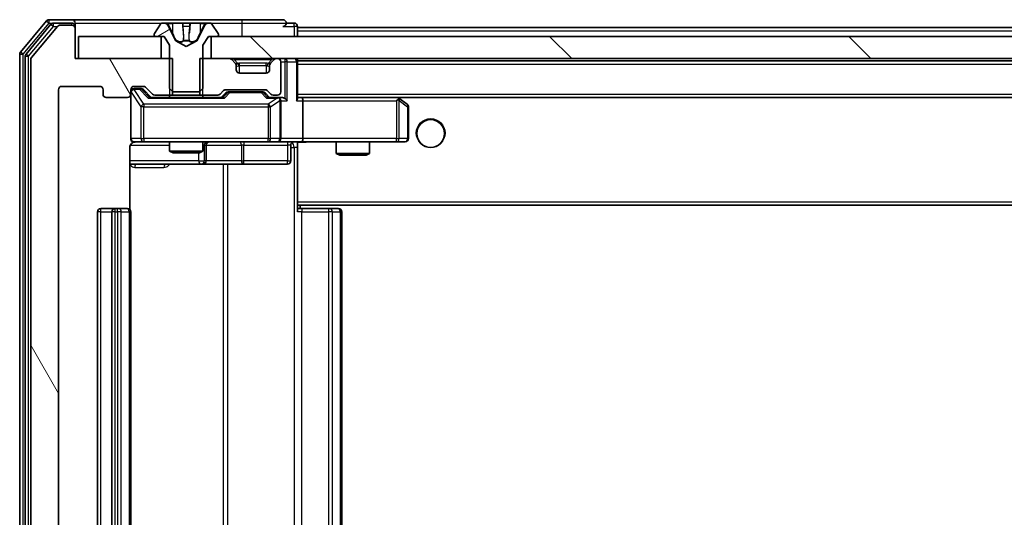
# Model space of a CAD drawing. Units: millimetres. Extents: x 0 to 9053, y 0 to 1686.
# Drawn here: x 2937 to 3026, y 1246 to 1291 of the extents above; entities that cross this region are included whole.
import ezdxf

# ---------------------------------------------------------------- set-up
doc = ezdxf.new("R2010")
doc.units = ezdxf.units.MM
doc.header["$LTSCALE"] = 2.5
for name, color, linetype, lineweight in [('Hatch (ISO)', 1, 'Continuous', 18), ('Visible (ISO)', 7, 'Continuous', 35), ('Visible Narrow (ISO)', 7, 'Continuous', 25)]:
    doc.layers.add(name, color=color, linetype=linetype, lineweight=lineweight)

msp = doc.modelspace()

# ---------------------------------------------------------------- hatches: boundary and pattern name
at = {"layer": 'Hatch (ISO)'}
h = msp.add_hatch(dxfattribs=at)
h.set_pattern_fill('ANSI31', color=256, scale=152.4, angle=75.000175, style=0)
h.set_pattern_definition([(120.0002, (900.5, -48), (-16.49775, -9.52505), [])])
edge = h.paths.add_edge_path()
edge.add_line((2951.0127, 1283.7671), (2951.0127, 1287.0671))
edge.add_line((2951.0127, 1287.0671), (2942.2422, 1287.0671))
edge.add_line((2942.2422, 1287.0671), (2942.2422, 1289.7671))
edge.add_ellipse((2941.9422, 1289.7671), major_axis=(0, 0.3), ratio=1, start_angle=270, end_angle=360)
edge.add_line((2941.9422, 1290.0671), (2940.8827, 1290.0671))
edge.add_ellipse((2940.8827, 1289.7671), major_axis=(-0.3, 0), ratio=1, start_angle=270, end_angle=320.194429)
edge.add_line((2940.6523, 1289.9592), (2938.3117, 1287.1505))
edge.add_ellipse((2938.5422, 1286.9585), major_axis=(-0.1921, -0.2305), ratio=1, start_angle=270, end_angle=309.805571)
edge.add_line((2938.2422, 1286.9585), (2938.2422, 1206.1757))
edge.add_ellipse((2938.5422, 1206.1757), major_axis=(0, -0.3), ratio=1, start_angle=270, end_angle=309.805571)
edge.add_line((2938.3117, 1205.9837), (2940.6523, 1203.175))
edge.add_ellipse((2940.8827, 1203.3671), major_axis=(0.1921, -0.2305), ratio=1, start_angle=270, end_angle=320.194429)
edge.add_line((2940.8827, 1203.0671), (2941.9422, 1203.0671))
edge.add_ellipse((2941.9422, 1203.3671), major_axis=(0.3, 0), ratio=1, start_angle=270, end_angle=360)
edge.add_line((2942.2422, 1203.3671), (2942.2422, 1206.0671))
edge.add_line((2942.2422, 1206.0671), (2951.0127, 1206.0671))
edge.add_line((2951.0127, 1206.0671), (2951.0127, 1209.3671))
edge.add_line((2951.0127, 1209.3671), (2949.4165, 1209.3671))
edge.add_ellipse((2949.4165, 1209.0671), major_axis=(-0.3, 0), ratio=1, start_angle=270, end_angle=315)
edge.add_line((2949.2043, 1209.2792), (2948.5801, 1208.655))
edge.add_ellipse((2948.3679, 1208.8671), major_axis=(-0.2121, -0.2121), ratio=1, start_angle=45, end_angle=90, ccw=False)
edge.add_line((2948.3679, 1208.5671), (2947.5422, 1208.5671))
edge.add_ellipse((2947.5422, 1208.8671), major_axis=(-0.3, 0), ratio=1, start_angle=0, end_angle=90, ccw=False)
edge.add_line((2947.2422, 1208.8671), (2947.2422, 1209.2671))
edge.add_ellipse((2946.9422, 1209.2671), major_axis=(0, 0.3), ratio=1, start_angle=270, end_angle=360)
edge.add_line((2946.9422, 1209.5671), (2945.0422, 1209.5671))
edge.add_ellipse((2945.0422, 1209.2671), major_axis=(-0.3, 0), ratio=1, start_angle=270, end_angle=360)
edge.add_line((2944.7422, 1209.2671), (2944.7422, 1208.8671))
edge.add_ellipse((2944.4422, 1208.8671), major_axis=(0, -0.3), ratio=1, start_angle=0, end_angle=90, ccw=False)
edge.add_line((2944.4422, 1208.5671), (2941.0422, 1208.5671))
edge.add_ellipse((2941.0422, 1208.8671), major_axis=(-0.3, 0), ratio=1, start_angle=0, end_angle=90, ccw=False)
edge.add_line((2940.7422, 1208.8671), (2940.7422, 1284.2671))
edge.add_ellipse((2941.0422, 1284.2671), major_axis=(0, 0.3), ratio=1, start_angle=0, end_angle=90, ccw=False)
edge.add_line((2941.0422, 1284.5671), (2944.4422, 1284.5671))
edge.add_ellipse((2944.4422, 1284.2671), major_axis=(0.3, 0), ratio=1, start_angle=0, end_angle=90, ccw=False)
edge.add_line((2944.7422, 1284.2671), (2944.7422, 1283.8671))
edge.add_ellipse((2945.0422, 1283.8671), major_axis=(0, -0.3), ratio=1, start_angle=270, end_angle=360)
edge.add_line((2945.0422, 1283.5671), (2946.9422, 1283.5671))
edge.add_ellipse((2946.9422, 1283.8671), major_axis=(0.3, 0), ratio=1, start_angle=270, end_angle=360)
edge.add_line((2947.2422, 1283.8671), (2947.2422, 1284.2671))
edge.add_ellipse((2947.5422, 1284.2671), major_axis=(0, 0.3), ratio=1, start_angle=0, end_angle=90, ccw=False)
edge.add_line((2947.5422, 1284.5671), (2948.3679, 1284.5671))
edge.add_ellipse((2948.3679, 1284.2671), major_axis=(0.3, 0), ratio=1, start_angle=45, end_angle=90, ccw=False)
edge.add_line((2948.5801, 1284.4792), (2949.2043, 1283.855))
edge.add_ellipse((2949.4165, 1284.0671), major_axis=(0.2121, -0.2121), ratio=1, start_angle=270, end_angle=315)
edge.add_line((2949.4165, 1283.7671), (2951.0127, 1283.7671))
h = msp.add_hatch(dxfattribs=at)
h.set_pattern_fill('ANSI31', color=256, scale=152.4, angle=-14.999978, style=0)
h.set_pattern_definition([(30, (900.5, -48), (-9.525, 16.49778), [])])
edge = h.paths.add_edge_path()
edge.add_ellipse((2949.4422, 1289.1671), major_axis=(0, -0.1), ratio=1, start_angle=270, end_angle=360)
edge.add_line((2949.4422, 1289.0671), (2950.2422, 1289.0671))
edge.add_line((2950.2422, 1289.0671), (2950.7422, 1288.2671))
edge.add_line((2950.7422, 1288.2671), (2950.7422, 1284.3671))
edge.add_line((2950.7422, 1284.3671), (2951.0422, 1284.0671))
edge.add_line((2951.0422, 1284.0671), (2953.4422, 1284.0671))
edge.add_line((2953.4422, 1284.0671), (2953.7422, 1284.3671))
edge.add_line((2953.7422, 1284.3671), (2953.7422, 1288.2671))
edge.add_line((2953.7422, 1288.2671), (2954.2422, 1289.0671))
edge.add_line((2954.2422, 1289.0671), (2955.0422, 1289.0671))
edge.add_ellipse((2955.0422, 1289.1671), major_axis=(0.1, 0), ratio=1, start_angle=270, end_angle=360)
edge.add_line((2955.1422, 1289.1671), (2955.1422, 1289.2078))
edge.add_ellipse((2954.9422, 1289.2078), major_axis=(0, 0.2), ratio=1, start_angle=270, end_angle=303.023868)
edge.add_line((2955.1099, 1289.3168), (2954.5514, 1290.1761))
edge.add_ellipse((2954.3837, 1290.0671), major_axis=(-0.109, 0.1677), ratio=1, start_angle=270, end_angle=326.976132)
edge.add_line((2954.3837, 1290.2671), (2954.3023, 1290.2671))
edge.add_ellipse((2954.3023, 1289.7671), major_axis=(-0.5, 0), ratio=1, start_angle=270, end_angle=333.608297)
edge.add_line((2953.8544, 1289.9894), (2953.211, 1288.6928))
edge.add_ellipse((2953.1662, 1288.715), major_axis=(-0.0222, -0.0448), ratio=1, start_angle=54.391703, end_angle=90, ccw=False)
edge.add_line((2953.1897, 1288.6709), (2952.2422, 1288.1671))
edge.add_line((2952.2422, 1288.1671), (2951.2947, 1288.6709))
edge.add_ellipse((2951.3182, 1288.715), major_axis=(-0.0441, 0.0235), ratio=1, start_angle=54.391703, end_angle=90, ccw=False)
edge.add_line((2951.2734, 1288.6928), (2950.63, 1289.9894))
edge.add_ellipse((2950.1821, 1289.7671), major_axis=(-0.2223, 0.4479), ratio=1, start_angle=270, end_angle=333.608297)
edge.add_line((2950.1821, 1290.2671), (2950.1007, 1290.2671))
edge.add_ellipse((2950.1007, 1290.0671), major_axis=(-0.2, 0), ratio=1, start_angle=270, end_angle=326.976132)
edge.add_line((2949.9331, 1290.1761), (2949.3745, 1289.3168))
edge.add_ellipse((2949.5422, 1289.2078), major_axis=(-0.109, -0.1677), ratio=1, start_angle=270, end_angle=303.023868)
edge.add_line((2949.3422, 1289.2078), (2949.3422, 1289.1671))
h = msp.add_hatch(dxfattribs=at)
h.set_pattern_fill('ANSI31', color=256, scale=152.4, angle=90.00021, style=0)
h.set_pattern_definition([(135.0002, (900.5, -48), (-13.47033, -13.47043), [])])
h.paths.add_polyline_path([(3219.9922, 1287.0671), (3219.9922, 1289.0671), (2954.4922, 1289.0671), (2954.4922, 1287.0671)])

# ---------------------------------------------------------------- linework, layer by layer
at = {"layer": 'Visible (ISO)'}
for p, q in [((2939.6523, 1290.4592), (2937.3117, 1287.6505)), ((2940.0531, 1290.1592), (2937.8117, 1287.4695)), ((2940.6523, 1289.9592), (2938.3117, 1287.1505)), ((2941.9422, 1290.5671), (2939.8827, 1290.5671)), ((2941.9422, 1290.2671), (2940.2836, 1290.2671)), ((2941.9422, 1290.0671), (2940.8827, 1290.0671)), ((2957.2422, 1290.5671), (2941.9422, 1290.5671)), ((2942.2422, 1290.2671), (2942.2422, 1289.9671)), ((2942.2422, 1289.7671), (2942.2422, 1289.9671)), ((2942.2422, 1287.0671), (2942.2422, 1289.7671)), ((2949.9331, 1290.1761), (2949.3745, 1289.3168)), ((2950.1821, 1290.2671), (2950.1007, 1290.2671)), ((2950.2195, 1290.2671), (2950.1821, 1290.2671)), ((2950.999, 1290.2671), (2950.2195, 1290.2671)), ((2951.2734, 1288.6928), (2950.63, 1289.9894)), ((2950.999, 1290.2671), (2951.8382, 1290.2671)), ((2951.8518, 1290.2671), (2951.8382, 1290.2671)), ((2952.6327, 1290.2671), (2951.8518, 1290.2671)), ((2952.6463, 1290.2671), (2952.6327, 1290.2671)), ((2952.6463, 1290.2671), (2953.4854, 1290.2671)), ((2953.8544, 1289.9894), (2953.211, 1288.6928)), ((2954.2649, 1290.2671), (2953.4854, 1290.2671)), ((2954.3023, 1290.2671), (2954.2649, 1290.2671)), ((2954.3837, 1290.2671), (2954.3023, 1290.2671)), ((2955.1099, 1289.3168), (2954.5514, 1290.1761)), ((2960.9422, 1290.5671), (2957.2422, 1290.5671)), ((2961.9422, 1290.2671), (2961.2422, 1290.2671)), ((2962.2422, 1289.8671), (2962.2422, 1289.9671)), ((2962.2422, 1289.8671), (2962.2422, 1289.5671)), ((2962.2422, 1289.8671), (3212.2422, 1289.8671)), ((2942.5422, 1289.0671), (2942.5422, 1287.0671)), ((2949.9922, 1289.0671), (2942.5422, 1289.0671)), ((2949.3422, 1289.2078), (2949.3422, 1289.1671)), ((2949.4422, 1289.0671), (2950.2422, 1289.0671)), ((2949.9922, 1287.0671), (2949.9922, 1289.0671)), ((2950.2422, 1289.0671), (2950.7422, 1288.2671)), ((2953.7422, 1288.2671), (2954.2422, 1289.0671)), ((2954.2422, 1289.0671), (2955.0422, 1289.0671)), ((3219.9922, 1289.0671), (2954.4922, 1289.0671)), ((2954.4922, 1289.0671), (2954.4922, 1287.0671)), ((2955.1422, 1289.1671), (2955.1422, 1289.2078)), ((2962.2422, 1289.0671), (2962.2422, 1289.5671)), ((2950.7422, 1288.2671), (2950.7422, 1284.3671)), ((2952.2422, 1288.1671), (2951.2947, 1288.6709)), ((2953.1897, 1288.6709), (2952.2422, 1288.1671)), ((2953.7422, 1284.3671), (2953.7422, 1288.2671)), ((2937.2422, 1287.4585), (2937.2422, 1205.6757)), ((2937.7422, 1287.2775), (2937.7422, 1205.8567)), ((2938.2422, 1286.9585), (2938.2422, 1206.1757)), ((2951.0127, 1287.0671), (2942.2422, 1287.0671)), ((2942.5422, 1287.0671), (2949.9922, 1287.0671)), ((2951.0127, 1283.7671), (2951.0127, 1287.0671)), ((2953.4717, 1287.0671), (2953.4717, 1283.7671)), ((2956.1179, 1287.0671), (2953.4717, 1287.0671)), ((2954.4922, 1287.0671), (3219.9922, 1287.0671)), ((2956.6543, 1286.655), (2956.3301, 1286.9792)), ((2956.6748, 1286.6345), (2956.6543, 1286.655)), ((2956.7422, 1286.0671), (2956.7422, 1286.4428)), ((2959.7422, 1286.4428), (2959.7422, 1286.0671)), ((2959.8301, 1286.655), (2959.8096, 1286.6345)), ((2960.1543, 1286.9792), (2959.8301, 1286.655)), ((2960.4422, 1287.0671), (2960.3665, 1287.0671)), ((2960.7422, 1284.0671), (2960.7422, 1286.7671)), ((2962.2422, 1286.8671), (2962.2422, 1287.0671)), ((2962.2422, 1286.8671), (2962.2422, 1286.7671)), ((2962.2422, 1286.8671), (3212.2422, 1286.8671)), ((2962.2422, 1283.4792), (2962.2422, 1286.7671)), ((2959.4422, 1285.7671), (2957.0422, 1285.7671)), ((2941.0422, 1284.5671), (2944.4422, 1284.5671)), ((2947.5422, 1284.5671), (2948.3679, 1284.5671)), ((2948.5801, 1284.4792), (2949.2043, 1283.855)), ((2940.7422, 1208.8671), (2940.7422, 1284.2671)), ((2944.7422, 1284.2671), (2944.7422, 1283.8671)), ((2945.0422, 1283.5671), (2946.9422, 1283.5671)), ((2947.2422, 1283.8671), (2947.2422, 1284.2671)), ((2947.2422, 1283.8671), (2947.2422, 1279.8671)), ((2948.0314, 1284.3671), (2947.5422, 1284.3671)), ((2948.1679, 1284.3671), (2948.0314, 1284.3671)), ((2948.3801, 1284.2792), (2949.0922, 1283.5671)), ((2955.5683, 1283.5671), (2948.9161, 1283.5671)), ((2949.4165, 1283.7671), (2951.0127, 1283.7671)), ((2950.7422, 1284.3671), (2951.0422, 1284.0671)), ((2950.7422, 1283.7671), (2950.7422, 1283.5671)), ((2953.4717, 1283.7671), (2951.0127, 1283.7671)), ((2951.0422, 1284.0671), (2953.4422, 1284.0671)), ((2953.4422, 1284.0671), (2953.7422, 1284.3671)), ((2953.4717, 1283.7671), (2955.0679, 1283.7671)), ((2953.7422, 1283.7671), (2953.7422, 1283.5671)), ((2955.2801, 1283.855), (2955.6043, 1284.1792)), ((2955.3922, 1283.5671), (2955.8043, 1283.9792)), ((2955.8165, 1284.2671), (2959.3179, 1284.2671)), ((2956.1599, 1284.0671), (2956.0165, 1284.0671)), ((2958.9745, 1284.0671), (2956.1599, 1284.0671)), ((2959.1179, 1284.0671), (2958.9745, 1284.0671)), ((2959.3301, 1283.9792), (2959.7422, 1283.5671)), ((2959.5301, 1284.1792), (2959.8543, 1283.855)), ((2960.4422, 1283.5671), (2959.5661, 1283.5671)), ((2960.0665, 1283.7671), (2960.4422, 1283.7671)), ((2960.8179, 1283.5671), (2960.4422, 1283.5671)), ((2962.6179, 1283.5671), (2962.2422, 1283.5671)), ((2971.2089, 1283.5671), (2962.6179, 1283.5671)), ((2962.6179, 1283.5671), (3211.8665, 1283.5671)), ((2971.3889, 1283.5071), (2971.3089, 1283.5671)), ((2960.7422, 1279.8671), (2960.7422, 1283.2671)), ((2962.7422, 1283.2671), (2962.7422, 1279.8671)), ((2971.1788, 1283.2671), (2971.3344, 1283.4227)), ((2972.1222, 1282.9571), (2971.3889, 1283.5071)), ((2972.2422, 1279.8671), (2972.2422, 1282.7171)), ((2947.5422, 1279.5671), (2948.4276, 1279.5671)), ((2948.4276, 1279.5671), (2959.624, 1279.5671)), ((2950.7422, 1279.5671), (2950.7422, 1278.7205)), ((2953.7422, 1279.5671), (2953.7422, 1278.7205)), ((2954.0367, 1277.8671), (2954.0367, 1279.2671)), ((2959.624, 1279.5671), (2960.4422, 1279.5671)), ((2962.6179, 1279.5671), (2960.4422, 1279.5671)), ((2961.6409, 1279.2671), (2961.6409, 1277.8671)), ((2962.2422, 1279.5594), (2962.2422, 1279.3417)), ((2962.2422, 1274.1671), (2962.2422, 1279.3421)), ((2962.6179, 1279.5671), (2971.1788, 1279.5671)), ((2965.7422, 1279.5671), (2965.7422, 1278.5205)), ((2968.7422, 1279.5671), (2968.7422, 1278.5205)), ((2971.1788, 1279.5671), (2971.9422, 1279.5671)), ((2947.1524, 1273.4812), (2947.1524, 1279.0671)), ((2950.7422, 1278.7205), (2953.7422, 1278.7205)), ((2951.0489, 1278.5671), (2950.7422, 1278.7205)), ((2953.4355, 1278.5671), (2951.0489, 1278.5671)), ((2953.4355, 1278.5671), (2953.7422, 1278.7205)), ((2965.7422, 1278.5205), (2968.7422, 1278.5205)), ((2966.0489, 1278.3671), (2965.7422, 1278.5205)), ((2968.4355, 1278.3671), (2966.0489, 1278.3671)), ((2968.4355, 1278.3671), (2968.7422, 1278.5205)), ((2947.1524, 1277.5671), (2953.5652, 1277.5671)), ((2953.5652, 1277.5671), (2953.7367, 1277.5671)), ((2953.7367, 1277.5671), (2957.4113, 1277.5671)), ((2957.4113, 1277.5671), (2961.3409, 1277.5671)), ((2962.2422, 1274.1671), (2962.2422, 1273.953)), ((2962.2422, 1273.953), (2962.2422, 1273.2671)), ((2962.2422, 1273.8671), (3212.2422, 1273.8671)), ((2962.4922, 1273.5671), (2962.4922, 1273.8671)), ((2944.2422, 1273.2671), (2944.2422, 1219.8671)), ((2945.8422, 1273.5671), (2944.5422, 1273.5671)), ((2945.5422, 1273.2671), (2945.5422, 1219.8671)), ((2946.0351, 1273.5671), (2945.8422, 1273.5671)), ((2946.0351, 1273.5671), (2946.1765, 1273.5671)), ((2946.8836, 1273.5671), (2946.1765, 1273.5671)), ((2946.8836, 1273.5671), (2946.9422, 1273.5671)), ((2947.2422, 1219.8671), (2947.2422, 1273.2671)), ((2962.2422, 1273.5671), (2962.6564, 1273.5671)), ((2965.0351, 1273.5671), (2962.6564, 1273.5671)), ((2965.0351, 1273.5671), (2965.1765, 1273.5671)), ((2965.8836, 1273.5671), (2965.1765, 1273.5671)), ((2965.8836, 1273.5671), (2965.9422, 1273.5671)), ((2966.2422, 1219.8671), (2966.2422, 1273.2671))]:
    msp.add_line(p, q, dxfattribs=at)
msp.add_circle((2974.2422, 1280.3171), 1.25, dxfattribs=at)
for centre, radius, start, end in [((2939.8827, 1290.2671), 0.3, 90, 140.194429), ((2940.2836, 1289.9671), 0.3, 90, 140.194429), ((2940.8827, 1289.7671), 0.3, 90, 140.194429), ((2941.9422, 1290.2671), 0.3, 0, 90), ((2941.9422, 1289.9671), 0.3, 0, 90), ((2941.9422, 1289.7671), 0.3, 0, 90), ((2950.1007, 1290.0671), 0.2, 90, 146.976132), ((2950.1821, 1289.7671), 0.5, 26.391703, 90), ((2954.3023, 1289.7671), 0.5, 90, 153.608297), ((2954.3837, 1290.0671), 0.2, 33.023868, 90), ((2960.9422, 1290.2671), 0.3, 0, 90), ((2960.9422, 1290.2671), 0.3, 270, 0), ((2961.9422, 1289.9671), 0.3, 0, 90), ((2949.5422, 1289.2078), 0.2, 146.976132, 180), ((2949.4422, 1289.1671), 0.1, 180, 270), ((2955.0422, 1289.1671), 0.1, 270, 0), ((2954.9422, 1289.2078), 0.2, 0, 33.023868), ((2951.3182, 1288.715), 0.05, 206.391703, 242), ((2953.1662, 1288.715), 0.05, 298, 333.608297), ((2937.5422, 1287.4585), 0.3, 140.194429, 180), ((2938.0422, 1287.2775), 0.3, 140.194429, 180), ((2938.5422, 1286.9585), 0.3, 140.194429, 180), ((2956.1179, 1286.7671), 0.3, 45, 90), ((2956.4422, 1286.4428), 0.3, 0, 45), ((2960.0422, 1286.4428), 0.3, 135, 180), ((2960.3665, 1286.7671), 0.3, 90, 135), ((2960.4422, 1286.7671), 0.3, 0, 90), ((2961.9422, 1286.7671), 0.3, 0, 90), ((2957.0422, 1286.0671), 0.3, 180, 270), ((2959.4422, 1286.0671), 0.3, 270, 0), ((2941.0422, 1284.2671), 0.3, 90, 180), ((2944.4422, 1284.2671), 0.3, 0, 90), ((2947.5422, 1284.2671), 0.3, 90, 180), ((2948.3679, 1284.2671), 0.3, 45, 90), ((2945.0422, 1283.8671), 0.3, 180, 270), ((2946.9422, 1283.8671), 0.3, 270, 0), ((2947.5422, 1284.0671), 0.3, 90, 180), ((2949.4165, 1284.0671), 0.3, 225, 270), ((2955.0679, 1284.0671), 0.3, 270, 315), ((2955.8165, 1283.9671), 0.3, 90, 135), ((2959.3179, 1283.9671), 0.3, 45, 90), ((2960.0665, 1284.0671), 0.3, 225, 270), ((2960.4422, 1284.0671), 0.3, 270, 0), ((2960.4422, 1283.2671), 0.3, 66.562016, 90), ((2971.2089, 1283.2671), 0.3, 66.562015, 90), ((2971.2089, 1283.2671), 0.3, 53.130102, 66.562016), ((2960.4422, 1283.2671), 0.3, 0, 31.244455), ((2971.9422, 1282.7171), 0.3, 0, 53.130102), ((2947.5422, 1279.8671), 0.3, 180, 270), ((2947.7422, 1279.0671), 0.5, 90, 104.475521), ((2954.3367, 1279.2671), 0.3, 90, 180), ((2960.4422, 1279.8671), 0.3, 270, 0), ((2961.9409, 1279.2671), 0.3, 90, 180), ((2971.9422, 1279.8671), 0.3, 270, 0), ((2953.7367, 1277.8671), 0.3, 270, 0), ((2961.3409, 1277.8671), 0.3, 270, 0), ((2944.5422, 1273.2671), 0.3, 90, 180), ((2945.8422, 1273.2671), 0.3, 90, 180), ((2946.9422, 1273.2671), 0.3, 0, 90), ((2965.9422, 1273.2671), 0.3, 0, 90)]:
    msp.add_arc(centre, radius, start, end, dxfattribs=at)
for centre, major_axis, ratio, start_param, end_param in [((2948.1679, 1284.0671), (0.3, 0), 0.9998508, 0.7853235, 1.5707963), ((2948.813, 1283.2671), (-0.1246, -0.2958), 0.4004104, 3.3086173, 3.9521184), ((2955.6714, 1283.2671), (0.1246, -0.2958), 0.4004104, 2.3310669, 2.974568), ((2956.0165, 1283.7671), (-0.3, 0), 0.9998508, 4.712389, 5.4978618), ((2959.1179, 1283.7671), (0.3, 0), 0.9998508, 0.7853235, 1.5707963), ((2959.463, 1283.2671), (-0.1246, -0.2958), 0.4004104, 3.3086173, 3.9521184), ((2960.41, 1283.2671), (0.6487, 0.2044), 0.3384375, 1.230115, 1.4645462), ((2960.8179, 1283.2671), (0.4243, 0), 0.7071068, 0.7853982, 1.5707963), ((2962.6179, 1283.2671), (0, 0.3), 0.4142136, 4.712389, 6.2831853), ((2960.4422, 1283.2896), (0.2515, 0.483), 0.3384375, 4.8868428, 5.1615697), ((2961.1179, 1283.2671), (0.2772, -0.2772), 0.4142136, 1.1780972, 1.9634954), ((2961.9422, 1283.2671), (0.2772, 0.2772), 0.4142136, 5.1050881, 5.8904862), ((2971.1788, 1283.2896), (-0.2411, 0.4823), 0.3700244, 4.5294454, 4.8041722), ((2962.6179, 1279.8671), (0, 0.3), 0.4142136, 3.1415927, 4.712389)]:
    msp.add_ellipse(centre, major_axis=major_axis, ratio=ratio, start_param=start_param, end_param=end_param, dxfattribs=at)
for points, knots in [([(2950.2247, 1290.2671), (2950.224, 1290.2671), (2950.2233, 1290.2671), (2950.2215, 1290.2671), (2950.2205, 1290.2671), (2950.2195, 1290.2671)], [-0.00023059908, -0.00023059908, -0.00023059908, -0.00023059908, 0, 0, 0.00033832945, 0.00033832945, 0.00033832945, 0.00033832945]), ([(2950.2195, 1290.2671), (2950.2204, 1290.2671), (2950.2214, 1290.2671), (2950.223, 1290.2671), (2950.2236, 1290.2671), (2950.2243, 1290.2671)], [-0.00033832945, -0.00033832945, -0.00033832945, -0.00033832945, 0, 0, 0.00024151791, 0.00024151791, 0.00024151791, 0.00024151791]), ([(2951.9417, 1290.1841), (2951.9396, 1290.2374), (2951.8936, 1290.2667), (2951.8526, 1290.2671), (2951.8522, 1290.2671), (2951.8518, 1290.2671)], [0, 0, 0, 0, 0.032055974, 0.032055974, 0.032394303, 0.032394303, 0.032394303, 0.032394303]), ([(2951.8518, 1290.2671), (2951.852, 1290.2671), (2951.8522, 1290.2671), (2951.8544, 1290.2671), (2951.8564, 1290.2669), (2951.8583, 1290.2666)], [-0.0323943032, -0.0323943032, -0.0323943032, -0.0323943032, -0.0320559737, -0.0320559737, -0.0289727583, -0.0289727583, -0.0289727583, -0.0289727583]), ([(2952.6316, 1290.2671), (2952.6315, 1290.2671), (2952.6314, 1290.2671), (2952.6311, 1290.2671), (2952.6307, 1290.2671), (2952.6304, 1290.2671)], [-0.00005424966, -0.00005424966, -0.00005424966, -0.00005424966, 0, 0, 0.00024151791, 0.00024151791, 0.00024151791, 0.00024151791]), ([(2952.6316, 1290.2671), (2952.6317, 1290.2671), (2952.6319, 1290.2671), (2952.6322, 1290.2671), (2952.6324, 1290.2671), (2952.6327, 1290.2671)], [-0.00023059908, -0.00023059908, -0.00023059908, -0.00023059908, 0, 0, 0.00033832945, 0.00033832945, 0.00033832945, 0.00033832945]), ([(2954.0009, 1290.1841), (2954.0823, 1290.2374), (2954.1735, 1290.2667), (2954.2631, 1290.2671), (2954.264, 1290.2671), (2954.2649, 1290.2671)], [0, 0, 0, 0, 0.032055974, 0.032055974, 0.032394303, 0.032394303, 0.032394303, 0.032394303]), ([(2954.2649, 1290.2671), (2954.2639, 1290.2671), (2954.2629, 1290.2671), (2954.2525, 1290.2671), (2954.2431, 1290.2669), (2954.2336, 1290.2666)], [-0.0323943032, -0.0323943032, -0.0323943032, -0.0323943032, -0.0320559737, -0.0320559737, -0.0289727583, -0.0289727583, -0.0289727583, -0.0289727583]), ([(2960.5615, 1283.5423), (2960.5671, 1283.5399), (2960.5726, 1283.5374), (2960.6065, 1283.5202), (2960.6327, 1283.5008), (2960.67, 1283.4636), (2960.6864, 1283.4427), (2960.6987, 1283.4227)], [0.381031219, 0.381031219, 0.381031219, 0.381031219, 0.382741903, 0.382741903, 0.391761654, 0.391761654, 0.398553638, 0.398553638, 0.398553638, 0.398553638]), ([(2971.3282, 1283.5423), (2971.3293, 1283.5396), (2971.3303, 1283.5367), (2971.3352, 1283.52), (2971.338, 1283.4985), (2971.3381, 1283.4615), (2971.3368, 1283.4418), (2971.3344, 1283.4227)], [0.250886757, 0.250886757, 0.250886757, 0.250886757, 0.252877969, 0.252877969, 0.261958418, 0.261958418, 0.268388032, 0.268388032, 0.268388032, 0.268388032]), ([(2947.5226, 1279.5425), (2947.508, 1279.538), (2947.4938, 1279.5331), (2947.4199, 1279.5036), (2947.3539, 1279.4614), (2947.261, 1279.3728), (2947.217, 1279.3111), (2947.1676, 1279.198), (2947.1524, 1279.1273), (2947.1524, 1279.0671)], [0.090532416, 0.090532416, 0.090532416, 0.090532416, 0.094854307, 0.094854307, 0.114425932, 0.114425932, 0.133369726, 0.133369726, 0.151444025, 0.151444025, 0.151444025, 0.151444025]), ([(2947.6172, 1279.5512), (2947.5882, 1279.5436), (2947.5577, 1279.5408), (2947.497, 1279.544), (2947.4661, 1279.5504), (2947.4064, 1279.5725), (2947.3769, 1279.5892), (2947.3274, 1279.63), (2947.3064, 1279.6542), (2947.2727, 1279.7073), (2947.2597, 1279.7371), (2947.2476, 1279.7834), (2947.2448, 1279.7995), (2947.243, 1279.8195), (2947.2427, 1279.8234), (2947.2424, 1279.8302), (2947.2423, 1279.8332), (2947.2422, 1279.8369), (2947.2422, 1279.8377), (2947.2422, 1279.8386), (2947.2422, 1279.8388), (2947.2422, 1279.8391), (2947.2422, 1279.8392), (2947.2422, 1279.8396), (2947.2422, 1279.8398), (2947.2422, 1279.8404), (2947.2422, 1279.8404), (2947.2422, 1279.8406), (2947.2422, 1279.8406), (2947.2422, 1279.8407), (2947.2422, 1279.8407), (2947.2422, 1279.8409), (2947.2422, 1279.841), (2947.2422, 1279.8417), (2947.2422, 1279.8427), (2947.2422, 1279.848), (2947.2422, 1279.8559), (2947.2422, 1279.8646), (2947.2422, 1279.8671), (2947.2422, 1279.8671)], [0.00000522, 0.00000522, 0.00000522, 0.00000522, 0.00898645, 0.00898645, 0.01823555, 0.01823555, 0.02811062, 0.02811062, 0.03748361, 0.03748361, 0.04698884, 0.04698884, 0.05185687, 0.05185687, 0.05302621, 0.05302621, 0.05390342, 0.05390342, 0.05414737, 0.05414737, 0.05420306, 0.05420306, 0.05425891, 0.05425891, 0.05437234, 0.05437234, 0.05482548, 0.05482548, 0.05526929, 0.05526929, 0.05660054, 0.05660054, 0.06059413, 0.06059413, 0.07257552, 0.07257552, 0.108522, 0.108522, 0.1292205, 0.1292205, 0.1292205, 0.1292205]), ([(2963.4048, 1279.5671), (2963.2444, 1279.5671), (2963.0842, 1279.5548), (2962.6969, 1279.5384), (2962.4692, 1279.5436), (2962.2422, 1279.5553)], [0, 0, 0, 0, 0.04811296, 0.04811296, 0.11629634, 0.11629634, 0.11629634, 0.11629634])]:
    msp.add_open_spline(points, degree=3, knots=knots, dxfattribs=at)
for points in [[(2951.8583, 1290.2666), (2951.8769, 1290.2636), (2951.8956, 1290.2479), (2951.8965, 1290.2215)], [(2954.2336, 1290.2666), (2954.1451, 1290.2636), (2954.0552, 1290.2479), (2953.9746, 1290.2215)]]:
    msp.add_open_spline(points, degree=3, dxfattribs=at)
at = {"layer": 'Visible Narrow (ISO)'}
for p, q in [((2937.5422, 1287.4585), (2939.8827, 1290.2671)), ((2938.0422, 1287.2775), (2940.2836, 1289.9671)), ((2939.6523, 1290.4592), (2939.8827, 1290.2671)), ((2939.8827, 1290.2671), (2939.8827, 1290.5671)), ((2939.8827, 1290.2671), (2940.2836, 1290.2671)), ((2940.0531, 1290.1592), (2940.2836, 1289.9671)), ((2940.2836, 1289.9671), (2940.2836, 1290.2671)), ((2940.2836, 1289.9671), (2940.6591, 1289.9671)), ((2941.9422, 1290.0671), (2941.9422, 1290.2671)), ((2942.2422, 1289.9671), (2942.1658, 1289.9671)), ((2942.2422, 1290.2671), (2950.1007, 1290.2671)), ((2950.5098, 1290.2215), (2950.9999, 1290.2215)), ((2950.63, 1289.9894), (2950.6561, 1289.9894)), ((2951.0011, 1289.3911), (2950.6992, 1290.0072)), ((2951.888, 1290.2215), (2950.9999, 1290.2215)), ((2950.9999, 1290.2215), (2951.0011, 1289.3911)), ((2951.888, 1290.2215), (2951.8965, 1290.2215)), ((2951.888, 1290.2215), (2951.9606, 1289.3911)), ((2951.912, 1290.0072), (2951.9606, 1289.3911)), ((2951.9537, 1289.9894), (2952.5307, 1289.9894)), ((2952.5965, 1290.2215), (2952.5238, 1289.3911)), ((2952.5238, 1289.3911), (2952.5725, 1290.0072)), ((2952.5879, 1290.2215), (2952.5965, 1290.2215)), ((2953.4845, 1290.2215), (2952.5965, 1290.2215)), ((2953.4845, 1290.2215), (2953.4833, 1289.3911)), ((2953.7852, 1290.0072), (2953.4833, 1289.3911)), ((2953.4845, 1290.2215), (2953.9746, 1290.2215)), ((2953.8284, 1289.9894), (2953.8544, 1289.9894)), ((2954.3837, 1290.2671), (2957.2422, 1290.2671)), ((2957.2422, 1290.5671), (2957.2422, 1290.2671)), ((2957.2422, 1290.2671), (2961.2422, 1290.2671)), ((2957.2422, 1290.2671), (2957.2422, 1289.0671)), ((2960.9422, 1289.9671), (2961.9422, 1289.9671)), ((2961.9422, 1289.9671), (2961.9422, 1290.2671)), ((2962.2422, 1289.9671), (2961.9422, 1289.9671)), ((2961.9422, 1289.9671), (2961.9422, 1289.0671)), ((2962.2422, 1289.5671), (3212.2422, 1289.5671)), ((2951.3053, 1288.6928), (2951.2734, 1288.6928)), ((2951.2947, 1288.6709), (2951.3259, 1288.6709)), ((2952.4887, 1288.6928), (2951.9957, 1288.6928)), ((2952.0011, 1288.6709), (2952.4833, 1288.6709)), ((2953.1585, 1288.6709), (2953.1897, 1288.6709)), ((2953.211, 1288.6928), (2953.1791, 1288.6928)), ((2937.2422, 1287.4585), (2937.5422, 1287.4585)), ((2937.5422, 1287.4585), (2937.3117, 1287.6505)), ((2937.5422, 1205.6757), (2937.5422, 1287.4585)), ((2937.7422, 1287.2775), (2938.0422, 1287.2775)), ((2938.0422, 1287.2775), (2937.8117, 1287.4695)), ((2938.0422, 1205.8567), (2938.0422, 1287.2775)), ((2950.7422, 1287.0671), (2950.7422, 1283.7671)), ((2953.7422, 1283.7671), (2953.7422, 1287.0671)), ((2956.5422, 1286.9792), (2956.5422, 1287.0671)), ((2956.5422, 1286.9792), (2956.8869, 1286.6345)), ((2956.5422, 1286.9792), (2959.9422, 1286.9792)), ((2956.7422, 1286.4428), (2956.7524, 1286.4224)), ((2957.0422, 1286.4428), (2957.0422, 1286.655)), ((2959.4422, 1286.655), (2957.0422, 1286.655)), ((2957.0422, 1286.4428), (2959.4422, 1286.4428)), ((2957.0422, 1285.7671), (2957.0422, 1286.4428)), ((2959.4422, 1286.4428), (2959.4422, 1286.655)), ((2959.4422, 1286.4428), (2959.4422, 1285.7671)), ((2959.9422, 1286.9792), (2959.5975, 1286.6345)), ((2959.732, 1286.4224), (2959.7422, 1286.4428)), ((2959.9422, 1286.9792), (2959.9422, 1287.0671)), ((2960.7422, 1286.7671), (2961.1179, 1286.7671)), ((2961.1179, 1287.0671), (2961.1179, 1286.7671)), ((2961.3301, 1286.7671), (2961.1179, 1286.7671)), ((2961.1179, 1286.7671), (2961.1179, 1283.4792)), ((2961.3301, 1286.7671), (2962.1543, 1286.7671)), ((2961.3301, 1283.2671), (2961.3301, 1286.7671)), ((2962.2422, 1286.7671), (2962.1543, 1286.7671)), ((2962.1543, 1286.7671), (2962.1543, 1283.2671)), ((2962.2422, 1286.5671), (3212.2422, 1286.5671)), ((2947.2739, 1284.0452), (2947.2422, 1284.0452)), ((2947.2739, 1279.8671), (2947.2739, 1284.0452)), ((2947.2739, 1284.0452), (2948.1593, 1282.7171)), ((2947.5422, 1284.3671), (2947.5422, 1284.3071)), ((2947.5422, 1284.2852), (2947.5422, 1284.3071)), ((2947.5422, 1284.3071), (2948.0314, 1284.3071)), ((2948.4276, 1282.9571), (2947.5422, 1284.2852)), ((2948.0314, 1284.3071), (2948.0314, 1284.3671)), ((2948.0314, 1284.3071), (2948.813, 1283.5071)), ((2948.2435, 1284.2792), (2948.3801, 1284.2792)), ((2948.9392, 1283.5671), (2948.2435, 1284.2792)), ((2955.9478, 1283.9792), (2955.5452, 1283.5671)), ((2955.6714, 1283.5071), (2956.1599, 1284.0071)), ((2955.8043, 1283.9792), (2955.9478, 1283.9792)), ((2956.1599, 1284.0671), (2956.1599, 1284.0071)), ((2956.1599, 1284.0071), (2958.9745, 1284.0071)), ((2958.9745, 1284.0071), (2958.9745, 1284.0671)), ((2958.9745, 1284.0071), (2959.463, 1283.5071)), ((2959.1866, 1283.9792), (2959.3301, 1283.9792)), ((2959.5892, 1283.5671), (2959.1866, 1283.9792)), ((2962.2422, 1283.8671), (3212.2422, 1283.8671)), ((2948.4276, 1282.7171), (2948.1593, 1282.7171)), ((2948.1593, 1282.7171), (2948.1593, 1279.8671)), ((2948.4276, 1282.9571), (2948.4276, 1282.7171)), ((2959.624, 1282.9571), (2948.4276, 1282.9571)), ((2948.4276, 1279.8671), (2948.4276, 1282.7171)), ((2948.4276, 1282.7171), (2959.624, 1282.7171)), ((2948.813, 1283.5071), (2955.6714, 1283.5071)), ((2959.463, 1283.5071), (2960.41, 1283.5071)), ((2960.41, 1283.5071), (2959.624, 1282.9571)), ((2959.624, 1282.9571), (2959.624, 1282.7171)), ((2959.624, 1282.7171), (2959.8286, 1282.7171)), ((2959.624, 1282.7171), (2959.624, 1279.8671)), ((2959.8286, 1282.7171), (2960.6469, 1283.2896)), ((2959.8286, 1279.8671), (2959.8286, 1282.7171)), ((2960.6469, 1283.2896), (2960.6469, 1279.8671)), ((2960.7422, 1283.2671), (2961.3301, 1283.2671)), ((2962.1543, 1283.2671), (2962.7422, 1283.2671)), ((2962.7422, 1283.2671), (2971.1788, 1283.2671)), ((2971.1788, 1283.2671), (2971.1788, 1279.8671)), ((2971.3982, 1283.2896), (2972.1616, 1282.7171)), ((2971.3982, 1279.8671), (2971.3982, 1283.2896)), ((2972.2422, 1282.7171), (2972.1616, 1282.7171)), ((2972.1616, 1282.7171), (2972.1616, 1279.8671)), ((2947.1981, 1279.2671), (2950.7422, 1279.2671)), ((2947.2422, 1279.8671), (2947.2739, 1279.8671)), ((2948.1593, 1279.8671), (2947.2739, 1279.8671)), ((2948.1593, 1279.8671), (2948.4276, 1279.8671)), ((2948.4276, 1279.8671), (2948.4276, 1279.5671)), ((2959.624, 1279.8671), (2948.4276, 1279.8671)), ((2953.8649, 1279.2671), (2953.7422, 1279.2671)), ((2953.8649, 1279.2671), (2954.0365, 1279.2671)), ((2953.8649, 1277.8671), (2953.8649, 1279.2671)), ((2954.0367, 1279.2671), (2954.0365, 1279.2671)), ((2954.0365, 1279.2671), (2954.0365, 1277.8671)), ((2954.0367, 1279.2671), (2957.1991, 1279.2671)), ((2957.4243, 1279.2671), (2957.1991, 1279.2671)), ((2957.1991, 1279.2671), (2957.1991, 1277.8671)), ((2957.4243, 1279.2671), (2961.354, 1279.2671)), ((2957.4243, 1277.8671), (2957.4243, 1279.2671)), ((2959.624, 1279.8671), (2959.8286, 1279.8671)), ((2959.624, 1279.5671), (2959.624, 1279.8671)), ((2960.6469, 1279.8671), (2959.8286, 1279.8671)), ((2960.6469, 1279.8671), (2960.7422, 1279.8671)), ((2962.7422, 1279.8671), (2960.7422, 1279.8671)), ((2961.6409, 1279.2671), (2961.354, 1279.2671)), ((2961.354, 1279.2671), (2961.354, 1277.8671)), ((2971.1788, 1279.8671), (2962.7422, 1279.8671)), ((2971.1788, 1279.5671), (2971.1788, 1279.8671)), ((2971.1788, 1279.8671), (2971.3982, 1279.8671)), ((2972.1616, 1279.8671), (2971.3982, 1279.8671)), ((2972.1616, 1279.8671), (2972.2422, 1279.8671)), ((2953.353, 1278.5671), (2953.353, 1277.8671)), ((2961.6409, 1279.0671), (2961.9493, 1279.0671)), ((2962.2422, 1279.0671), (2961.9493, 1279.0671)), ((2961.9493, 1279.0671), (2961.9493, 1214.0671)), ((2953.353, 1277.8671), (2947.1524, 1277.8671)), ((2953.353, 1277.8671), (2953.8649, 1277.8671)), ((2954.0365, 1277.8671), (2953.8649, 1277.8671)), ((2954.0365, 1277.8671), (2954.0367, 1277.8671)), ((2957.1991, 1277.8671), (2954.0367, 1277.8671)), ((2955.567, 1277.5671), (2955.567, 1215.5671)), ((2955.9713, 1215.5671), (2955.9713, 1277.5671)), ((2957.1991, 1277.8671), (2957.4243, 1277.8671)), ((2961.354, 1277.8671), (2957.4243, 1277.8671)), ((2961.354, 1277.8671), (2961.6409, 1277.8671)), ((2947.5973, 1277.2671), (2950.2274, 1277.2671)), ((2962.2422, 1274.1671), (3212.2422, 1274.1671)), ((2944.5422, 1273.2671), (2944.2422, 1273.2671)), ((2944.5422, 1273.2671), (2944.5422, 1273.5671)), ((2944.5422, 1219.8671), (2944.5422, 1273.2671)), ((2944.5422, 1273.2671), (2945.5422, 1273.2671)), ((2945.8422, 1273.2671), (2945.5422, 1273.2671)), ((2945.8422, 1273.2671), (2945.8422, 1273.5671)), ((2945.8422, 1219.8671), (2945.8422, 1273.2671)), ((2945.8422, 1273.2671), (2946.0351, 1273.2671)), ((2946.0351, 1273.2671), (2946.0351, 1273.5671)), ((2946.0351, 1273.2671), (2946.0351, 1219.8671)), ((2946.3887, 1273.2671), (2946.0351, 1273.2671)), ((2946.3887, 1219.8671), (2946.3887, 1273.2671)), ((2946.3887, 1273.2671), (2947.0958, 1273.2671)), ((2947.0958, 1273.2671), (2947.0958, 1219.8671)), ((2947.2422, 1273.2671), (2947.0958, 1273.2671)), ((2962.6564, 1273.2671), (2962.2422, 1273.2671)), ((2962.6564, 1273.5671), (2962.6564, 1273.2671)), ((2962.6564, 1219.8671), (2962.6564, 1273.2671)), ((2962.6564, 1273.2671), (2965.0351, 1273.2671)), ((2965.0351, 1273.5671), (2965.0351, 1273.2671)), ((2965.0351, 1273.2671), (2965.0351, 1219.8671)), ((2965.3887, 1273.2671), (2965.0351, 1273.2671)), ((2965.3887, 1219.8671), (2965.3887, 1273.2671)), ((2965.3887, 1273.2671), (2966.0958, 1273.2671)), ((2966.0958, 1273.2671), (2966.0958, 1219.8671)), ((2966.2422, 1273.2671), (2966.0958, 1273.2671))]:
    msp.add_line(p, q, dxfattribs=at)
msp.add_circle((2974.2422, 1280.3671), 1.3, dxfattribs=at)
for centre, radius, start, end in [((2957.0422, 1286.055), 0.6, 90, 105), ((2959.4422, 1286.055), 0.6, 75, 90), ((2948.0314, 1284.0671), 0.3, 45, 90.004276), ((2958.9745, 1283.7671), 0.3, 45, 90.004276)]:
    msp.add_arc(centre, radius, start, end, dxfattribs=at)
for centre, major_axis, ratio, start_param, end_param in [((2950.5107, 1290.2258), (-0.0274, -0.0418), 0.0334121, 0.0931216, 1.4883037), ((2950.3093, 1289.863), (0.3313, -0.3368), 0.8605493, 1.2013266, 1.8165825), ((2950.7001, 1290.0116), (-0.0449, -0.022), 0.0707177, 0.1613844, 1.5168075), ((2950.999, 1290.2171), (0, 0.05), 0.0174524, 4.7996554, 6.2831853), ((2951.8382, 1290.2171), (0, 0.05), 0.9998477, 4.7996554, 6.2831853), ((2951.9463, 1290.2258), (-0.0499, -0.003), 0.8354784, 0.0316436, 1.4268258), ((2951.9314, 1289.863), (0.0375, -0.4413), 0.0170949, 3.7626198, 4.3778757), ((2951.9618, 1290.0116), (-0.0498, -0.0039), 0.4389175, 0.0193506, 1.3747738), ((2952.5227, 1290.0116), (0.0498, -0.0039), 0.4389175, 4.9084115, 6.2638347), ((2952.5381, 1290.2258), (0.0499, -0.003), 0.8354784, 4.8563595, 6.2515417), ((2952.553, 1289.863), (0.0375, 0.4413), 0.0170949, 5.0469023, 5.6621582), ((2952.6463, 1290.2171), (0, 0.05), 0.9998477, 0, 1.4835299), ((2953.4854, 1290.2171), (0, 0.05), 0.0174524, 0, 1.4835299), ((2954.1751, 1289.863), (-0.3313, -0.3368), 0.8605493, 4.4666028, 5.0818587), ((2953.7843, 1290.0116), (0.0449, -0.022), 0.0707177, 4.7663778, 6.1218009), ((2953.9737, 1290.2258), (0.0274, -0.0418), 0.0334121, 4.7948816, 6.1900638), ((2951.002, 1289.3955), (-0.0449, -0.022), 0.0707153, 0.1657583, 1.5168043), ((2952.0104, 1289.3955), (-0.0498, -0.0039), 0.4389579, 0.0193511, 1.370397), ((2952.474, 1289.3955), (0.0498, -0.0039), 0.4389579, 4.9127883, 6.2638342), ((2953.4824, 1289.3955), (0.0449, -0.022), 0.0707153, 4.766381, 6.117427), ((2951.3486, 1288.715), (-0.044, -0.0237), 0.0870412, 5.0547162, 6.052327), ((2951.3486, 1288.715), (0, -0.05), 0.9670817, 5.1730111, 5.7944931), ((2951.3486, 1288.715), (-0.0213, -0.0452), 0.271954, 4.9357689, 6.1587206), ((2952.0071, 1288.715), (-0.0498, 0.0049), 0.4728258, 0.3892284, 1.3868392), ((2952.0071, 1288.715), (0.0417, -0.0276), 0.8702675, 3.887757, 5.1107087), ((2952.0071, 1288.715), (0, 0.05), 0.2544662, 2.0314184, 2.6529005), ((2952.4773, 1288.715), (0.0417, 0.0276), 0.8702675, 4.3140693, 5.5370209), ((2952.4773, 1288.715), (0, -0.05), 0.2544662, 0.4886922, 1.1101742), ((2952.4773, 1288.715), (0.0498, 0.0049), 0.4728258, 4.8963461, 5.8939569), ((2953.1358, 1288.715), (0.044, -0.0237), 0.0870412, 0.2308583, 1.2284691), ((2953.1358, 1288.715), (0.0213, -0.0452), 0.271954, 0.1244647, 1.3474164), ((2953.1358, 1288.715), (0, 0.05), 0.9670817, 3.6302849, 4.2517669), ((2956.9665, 1286.7671), (-0.6476, 0.2345), 0.1095524, 5.465756, 6.5129536), ((2956.4627, 1286.4224), (0.2121, 0.2121), 0.9351131, 5.4642684, 6.2831853), ((2957.0422, 1286.6914), (-0.3688, -0.0542), 0.100173, 0.0743487, 1.1215463), ((2957.0422, 1286.6914), (-0.2751, -0.289), 0.4138619, 6.1349654, 7.1821629), ((2956.8869, 1286.4224), (0.0776, -0.2898), 0.2505628, 1.5037588, 2.3226757), ((2957.0422, 1285.8428), (0, 0.6), 0.5, 0, 0.2617994), ((2959.4422, 1285.8428), (0, 0.6), 0.5, 6.0213859, 6.2831853), ((2959.5975, 1286.4224), (-0.0776, -0.2898), 0.2505628, 3.9605096, 4.7794265), ((2959.4422, 1286.6914), (0.2751, -0.289), 0.4138619, 5.3842077, 6.4314052), ((2959.4422, 1286.6914), (-0.3688, 0.0542), 0.100173, 2.0200464, 3.0672439), ((2960.0218, 1286.4224), (-0.2121, 0.2121), 0.9351131, 0, 0.8189169), ((2959.5179, 1286.7671), (0.6476, 0.2345), 0.1095524, 6.053417, 7.1006146), ((2961.1179, 1286.7671), (0, 0.3), 0.7071068, 4.712389, 6.2831853), ((2961.9422, 1286.7671), (0, 0.3), 0.7071068, 4.712389, 6.2831853), ((2947.5422, 1284.0671), (-0.3, 0), 0.8, 4.712389, 6.2831853), ((2947.5422, 1284.0452), (-0.3, 0), 0.8, 4.712389, 6.2831853), ((2947.5422, 1284.0452), (0.2496, 0.1664), 0.7427814, 1.1110061, 2.4101453), ((2948.0314, 1284.0671), (0.2146, 0.2096), 0.6901674, 0.0168833, 0.9775503), ((2956.1599, 1283.7671), (0, 0.3), 0.9998508, 0, 0.7854728), ((2956.1599, 1283.7671), (-0.2146, 0.2096), 0.6901674, 5.305635, 6.266302), ((2958.9745, 1283.7671), (0.2146, 0.2096), 0.6901674, 0.0168833, 0.9775503), ((2948.4276, 1282.7171), (-0.2496, -0.1664), 0.7427814, 4.2525987, 5.5517379), ((2959.624, 1282.7171), (-0.172, 0.2458), 0.6073134, 4.3105458, 5.4271839), ((2971.9422, 1282.7171), (0.18, 0.24), 0.6509254, 5.1665473, 6.2831853), ((2947.5422, 1279.8671), (0, -0.3), 0.8944272, 4.712389, 6.2831853), ((2948.4276, 1279.8671), (0, -0.3), 0.8944272, 4.712389, 6.2831853), ((2954.1646, 1279.2671), (0, 0.3), 0.9990482, 0, 1.5707963), ((2954.3362, 1279.2671), (0, 0.3), 0.9990482, 0, 1.5707963), ((2956.987, 1279.2671), (0, 0.3), 0.7071068, 4.712389, 6.2831853), ((2957.4374, 1279.2671), (0, 0.3), 0.0436194, 0, 1.5707963), ((2959.624, 1279.8671), (0, -0.3), 0.682188, 0, 1.5707963), ((2960.4422, 1279.8671), (0, -0.3), 0.682188, 0, 1.5707963), ((2961.3671, 1279.2671), (0, 0.3), 0.0436194, 0, 1.5707963), ((2961.5958, 1279.0671), (0, -0.5), 0.7071068, 1.5707963, 2.6510965), ((2971.1788, 1279.8671), (0, -0.3), 0.7311768, 0, 1.5707963), ((2971.9422, 1279.8671), (0, -0.3), 0.7311768, 0, 1.5707963), ((2947.7726, 1277.2671), (0, 0.3), 0.5845417, 0, 1.5707963), ((2950.3549, 1277.2671), (0, 0.3), 0.4251427, 0, 1.5707963), ((2953.5652, 1277.8671), (0, -0.3), 0.7071068, 4.712389, 6.2831853), ((2953.5652, 1277.8671), (0, -0.3), 0.9990482, 0, 1.5707963), ((2953.7367, 1277.8671), (0, -0.3), 0.9990482, 0, 1.5707963), ((2957.4113, 1277.8671), (0, -0.3), 0.7071068, 4.712389, 6.2831853), ((2957.4113, 1277.8671), (0, -0.3), 0.0436194, 0, 1.5707963), ((2961.3409, 1277.8671), (0, -0.3), 0.0436194, 0, 1.5707963), ((2946.1765, 1273.2671), (0, 0.3), 0.7071068, 4.712389, 6.2831853), ((2946.8836, 1273.2671), (0, 0.3), 0.7071068, 4.712389, 6.2831853), ((2965.1765, 1273.2671), (0, 0.3), 0.7071068, 4.712389, 6.2831853), ((2965.8836, 1273.2671), (0, 0.3), 0.7071068, 4.712389, 6.2831853)]:
    msp.add_ellipse(centre, major_axis=major_axis, ratio=ratio, start_param=start_param, end_param=end_param, dxfattribs=at)
for points in [[(2950.2243, 1290.2671), (2950.3123, 1290.2662), (2950.4028, 1290.237), (2950.4835, 1290.1841)], [(2950.5098, 1290.2215), (2950.4212, 1290.2506), (2950.3216, 1290.2666), (2950.2247, 1290.2671)], [(2950.4835, 1290.1841), (2950.5571, 1290.1359), (2950.6175, 1290.068), (2950.6561, 1289.9894)], [(2950.6561, 1289.9894), (2950.7567, 1289.784), (2950.8573, 1289.5786), (2950.958, 1289.3733)], [(2951.9537, 1289.9894), (2951.9476, 1290.068), (2951.9435, 1290.1359), (2951.9417, 1290.1841)], [(2952.0022, 1289.3733), (2951.986, 1289.5786), (2951.9699, 1289.784), (2951.9537, 1289.9894)], [(2952.5307, 1289.9894), (2952.5145, 1289.784), (2952.4984, 1289.5786), (2952.4823, 1289.3733)], [(2952.5428, 1290.1841), (2952.5409, 1290.1359), (2952.5368, 1290.068), (2952.5307, 1289.9894)], [(2952.6304, 1290.2671), (2952.5901, 1290.2662), (2952.5448, 1290.237), (2952.5428, 1290.1841)], [(2952.5879, 1290.2215), (2952.5889, 1290.2506), (2952.6113, 1290.2666), (2952.6316, 1290.2671)], [(2953.5264, 1289.3733), (2953.6271, 1289.5786), (2953.7277, 1289.784), (2953.8284, 1289.9894)], [(2953.8284, 1289.9894), (2953.8669, 1290.068), (2953.9274, 1290.1359), (2954.0009, 1290.1841)], [(2950.958, 1289.3733), (2951.0699, 1289.145), (2951.1842, 1288.9163), (2951.3053, 1288.6928)], [(2951.3319, 1288.7107), (2951.2166, 1288.9341), (2951.1076, 1289.1628), (2951.0011, 1289.3911)], [(2951.9606, 1289.3911), (2951.9787, 1289.1628), (2951.9805, 1288.9341), (2951.9602, 1288.7107)], [(2951.9957, 1288.6928), (2952.0203, 1288.9163), (2952.0201, 1289.145), (2952.0022, 1289.3733)], [(2952.4823, 1289.3733), (2952.4643, 1289.145), (2952.4641, 1288.9163), (2952.4887, 1288.6928)], [(2952.5243, 1288.7107), (2952.5039, 1288.9341), (2952.5057, 1289.1628), (2952.5238, 1289.3911)], [(2953.4833, 1289.3911), (2953.3768, 1289.1628), (2953.2678, 1288.9341), (2953.1525, 1288.7107)], [(2953.1791, 1288.6928), (2953.3003, 1288.9163), (2953.4145, 1289.145), (2953.5264, 1289.3733)]]:
    msp.add_open_spline(points, degree=3, dxfattribs=at)
for points, knots in [([(2951.3259, 1288.6709), (2951.4099, 1288.6314), (2951.5757, 1288.5575), (2951.787, 1288.5286), (2951.927, 1288.5864), (2951.9806, 1288.6413), (2952.0011, 1288.6709)], [-0.17486601, -0.17486601, -0.17486601, -0.17486601, -0.14599531, -0.1171246, -0.09547158, -0.07381855, -0.07381855, -0.07381855, -0.07381855]), ([(2951.9602, 1288.7107), (2951.9415, 1288.681), (2951.8927, 1288.6262), (2951.7655, 1288.5684), (2951.5695, 1288.5973), (2951.4118, 1288.6712), (2951.3319, 1288.7107)], [0.07381855, 0.07381855, 0.07381855, 0.07381855, 0.09547158, 0.1171246, 0.14599531, 0.17486601, 0.17486601, 0.17486601, 0.17486601]), ([(2952.4833, 1288.6709), (2952.5106, 1288.6314), (2952.5876, 1288.5575), (2952.7711, 1288.5286), (2952.9712, 1288.5864), (2953.0955, 1288.6413), (2953.1585, 1288.6709)], [-0.17486601, -0.17486601, -0.17486601, -0.17486601, -0.14599531, -0.1171246, -0.09547158, -0.07381855, -0.07381855, -0.07381855, -0.07381855]), ([(2953.1525, 1288.7107), (2953.0926, 1288.681), (2952.9745, 1288.6262), (2952.7866, 1288.5684), (2952.619, 1288.5973), (2952.5491, 1288.6712), (2952.5243, 1288.7107)], [0.07381855, 0.07381855, 0.07381855, 0.07381855, 0.09547158, 0.1171246, 0.14599531, 0.17486601, 0.17486601, 0.17486601, 0.17486601]), ([(2947.6172, 1279.5513), (2947.6172, 1279.5513), (2947.6067, 1279.5552), (2947.5692, 1279.5671), (2947.5422, 1279.5671)], [-0.074882887, -0.074882887, -0.074882887, -0.074882887, -0.049859236, 0, 0, 0, 0]), ([(2963.4048, 1279.5671), (2963.2541, 1279.5671), (2962.9819, 1279.5539), (2962.5738, 1279.5492), (2962.3481, 1279.5559), (2962.2422, 1279.5594)], [0, 0, 0, 0, 0.04985924, 0.08309873, 0.11479384, 0.11479384, 0.11479384, 0.11479384]), ([(2947.1691, 1277.5671), (2947.1905, 1277.5212), (2947.295, 1277.3527), (2947.4668, 1277.2671), (2947.5973, 1277.2671)], [-0.063289046, -0.063289046, -0.063289046, -0.063289046, -0.04737353, 0, 0, 0, 0]), ([(2950.2274, 1277.2671), (2950.3773, 1277.2671), (2950.5817, 1277.3485), (2950.7155, 1277.5186), (2950.7438, 1277.5671)], [-0.097565399, -0.097565399, -0.097565399, -0.097565399, -0.0487827, -0.031647675, -0.031647675, -0.031647675, -0.031647675])]:
    msp.add_open_spline(points, degree=3, knots=knots, dxfattribs=at)

doc.saveas('drawing.dxf')
